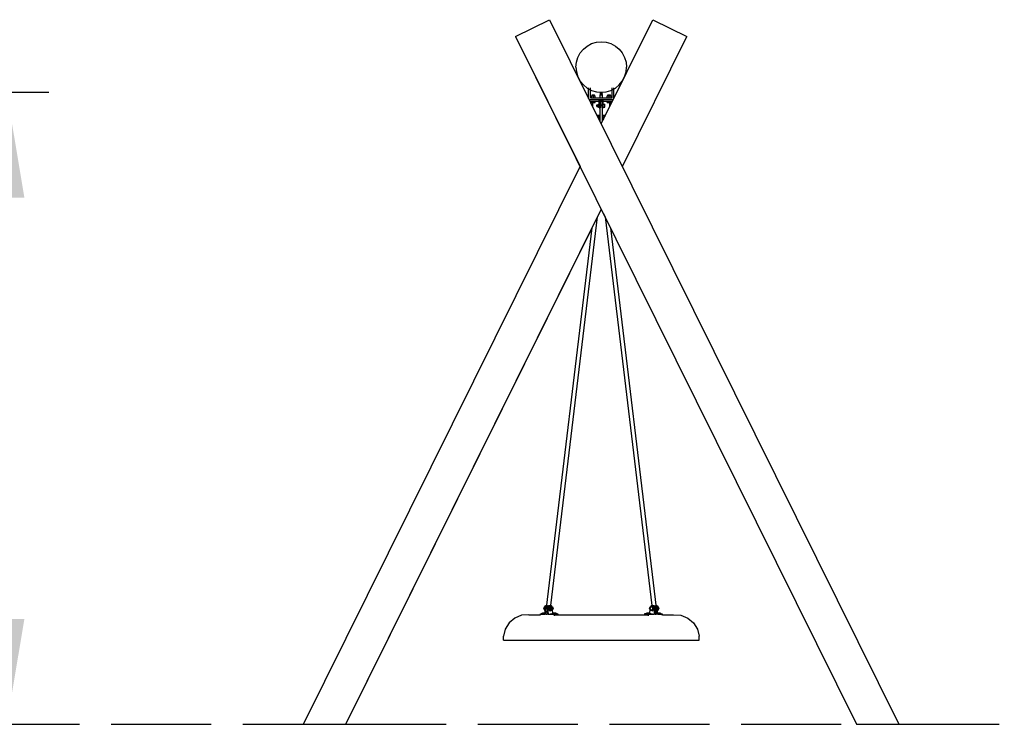
# Model space of a CAD drawing. Units: millimetres. Extents: x 139562 to 153320, y 71874 to 87737.
# Drawn here: x 148648 to 153320, y 84393 to 87737 of the extents above; entities that cross this region are included whole.
import ezdxf

# ---------------------------------------------------------------- set-up
doc = ezdxf.new("R2010")
doc.units = ezdxf.units.MM
doc.header["$LTSCALE"] = 100
doc.header["$PDMODE"] = 2
doc.header["$PDSIZE"] = 50
doc.linetypes.add('AM_DIN_F_W050', pattern=[6.25, 4.75, -1.5])
doc.layers.add('AM_0', color=7, linetype='Continuous')
doc.layers.add('AM_3', color=6, linetype='AM_DIN_F_W050', lineweight=25)
doc.layers.add('AM_5', color=3, linetype='Continuous', lineweight=25)
doc.styles.add('Katalog', font='cour.ttf', dxfattribs={"height": 400})
doc.dimstyles.new('AM_DIN$0', dxfattribs={"dimscale": 200, "dimtxt": 2, "dimasz": 2.5, "dimexe": 1, "dimexo": 1, "dimgap": 1, "dimtad": 1, "dimdec": 0, "dimrnd": 5, "dimdsep": 46, "dimtxsty": 'Katalog', "dimcen": 0, "dimclrd": 3, "dimclre": 3, "dimclrt": 2, "dimadec": 0, "dimazin": 2, "dimtp": 0.1, "dimtm": 0.1, "dimtfac": 0.71, "dimtdec": 0, "dimtmove": 0, "dimatfit": 3, "dimfxl": 1, "dimlwd": -1, "dimlwe": -1, "dimarcsym": 0})

# ---------------------------------------------------------------- blocks, each defined once
blk = doc.blocks.new('*D29')
at = {"layer": 'AM_5', "color": 3}
for p, q in [((147586.7, 87392.6), (148786.8, 87392.6)), ((148586.8, 86892.6), (148586.8, 84892.6))]:
    blk.add_line(p, q, dxfattribs=at)
for points in [[(148503.5, 86892.6), (148670.2, 86892.6), (148586.8, 87392.6)], [(148503.5, 84892.6), (148670.2, 84892.6), (148586.8, 84392.6)]]:
    blk.add_solid(points, dxfattribs=at)
at = {"layer": 'Defpoints', "color": 0}
for p in [(147386.7, 87392.6), (148586.8, 84392.6), (148586.8, 84392.6)]:
    blk.add_point(p, dxfattribs=at)
at = {"layer": 'AM_5', "color": 3, "insert": (148162, 85892.6), "char_height": 400, "attachment_point": 5, "rotation": 90, "style": 'Katalog'}
blk.add_mtext('300', dxfattribs=at)

msp = doc.modelspace()

# ---------------------------------------------------------------- linework, layer by layer
for p, q in [((151000.8, 87657.4), (151162.1, 87737.3)), ((151162.1, 87737.3), (152819.6, 84392.6)), ((151407.4, 87242.4), (151652.7, 87737.3)), ((151652.7, 87737.3), (151813.9, 87657.4)), ((151000.8, 87657.4), (152618.7, 84392.6)), ((151000.8, 87657.4), (151306.9, 87039.7)), ((151507.8, 87039.7), (151813.9, 87657.4)), ((151307.6, 87579.3), (151322.5, 87597.5)), ((151322.5, 87597.5), (151340.7, 87612.4)), ((151340.7, 87612.4), (151361.5, 87623.5)), ((151361.5, 87623.5), (151384, 87630.3)), ((151384, 87630.3), (151407.4, 87632.6)), ((151407.4, 87632.6), (151430.8, 87630.3)), ((151430.8, 87630.3), (151453.3, 87623.5)), ((151453.3, 87623.5), (151474.1, 87612.4)), ((151474.1, 87612.4), (151492.2, 87597.5)), ((151492.2, 87597.5), (151507.2, 87579.3)), ((151289.7, 87536), (151296.5, 87558.6)), ((151296.5, 87558.6), (151307.6, 87579.3)), ((151507.2, 87579.3), (151518.3, 87558.6)), ((151518.3, 87558.6), (151525.1, 87536)), ((151287.4, 87512.6), (151289.7, 87536)), ((151287.4, 87512.6), (151289.7, 87489.2)), ((151525.1, 87536), (151527.4, 87512.6)), ((151525.1, 87489.2), (151527.4, 87512.6)), ((151289.7, 87489.2), (151296.5, 87466.7)), ((151296.5, 87466.7), (151307.6, 87446)), ((151507.2, 87446), (151518.3, 87466.7)), ((151518.3, 87466.7), (151525.1, 87489.2)), ((151307.6, 87446), (151322.5, 87427.8)), ((151322.5, 87427.8), (151340.7, 87412.9)), ((151340.7, 87412.9), (151361.5, 87401.8)), ((151347.4, 87363.5), (151347.4, 87414.2)), ((151356.4, 87366.2), (151356.4, 87414.2)), ((151453.3, 87401.8), (151474.1, 87412.9)), ((151458.4, 87366.2), (151458.4, 87414.2)), ((151467.4, 87363.5), (151467.4, 87414.2)), ((151474.1, 87412.9), (151492.2, 87427.8)), ((151492.2, 87427.8), (151507.2, 87446)), ((151347.4, 87363.5), (151347.4, 87366.2)), ((151349.5, 87359.2), (151465.3, 87359.2)), ((151352.4, 87353.4), (151352.4, 87359.2)), ((151356.4, 87366.2), (151458.4, 87366.2)), ((151360.8, 87366.2), (151360.8, 87376.2)), ((151360.8, 87376.2), (151379, 87376.2)), ((151361.5, 87401.8), (151384, 87394.9)), ((151363.9, 87381.2), (151375.9, 87381.2)), ((151363.9, 87376.2), (151363.9, 87381.2)), ((151369.9, 87366.2), (151369.9, 87376.2)), ((151375.9, 87376.2), (151375.9, 87381.2)), ((151379, 87366.2), (151379, 87376.2)), ((151384, 87394.9), (151407.4, 87392.6)), ((151398.1, 87319.2), (151398.1, 87359.2)), ((151398.1, 87359.2), (151398.3, 87359.2)), ((151398.3, 87353), (151398.3, 87359.2)), ((151401.6, 87380.5), (151403.5, 87382.3)), ((151401.6, 87366.2), (151401.6, 87380.5)), ((151401.6, 87380.5), (151413.1, 87380.5)), ((151401.9, 87392), (151403.9, 87393.4)), ((151401.9, 87392), (151402.6, 87392.4)), ((151401.9, 87392), (151403.4, 87390.9)), ((151401.9, 87387), (151403.9, 87388.4)), ((151401.9, 87387), (151402.6, 87387.4)), ((151401.9, 87387), (151403.4, 87385.9)), ((151402.6, 87392.4), (151404.6, 87392.8)), ((151402.6, 87387.4), (151404.6, 87387.8)), ((151403.4, 87391), (151403.9, 87391.4)), ((151403.4, 87388), (151403.4, 87391)), ((151403.4, 87388), (151403.4, 87390.9)), ((151403.4, 87386), (151403.9, 87386.4)), ((151403.4, 87382.3), (151403.4, 87386)), ((151403.4, 87382.3), (151403.4, 87385.9)), ((151403.4, 87382.3), (151411.4, 87382.3)), ((151403.4, 87382.3), (151403.5, 87382.3)), ((151403.9, 87391.4), (151405.4, 87391.8)), ((151403.9, 87388.4), (151405.4, 87388.8)), ((151403.9, 87386.4), (151405.4, 87386.8)), ((151404.6, 87387.8), (151410.1, 87388.6)), ((151405.4, 87391.8), (151409.4, 87392.6)), ((151405.4, 87388.8), (151409.4, 87389.6)), ((151405.4, 87386.8), (151409.4, 87387.6)), ((151407.4, 87392.6), (151430.8, 87394.9)), ((151407.4, 87353), (151407.4, 87359.2)), ((151409.4, 87392.6), (151410.9, 87393)), ((151409.4, 87389.6), (151410.9, 87390.1)), ((151409.4, 87387.6), (151410.9, 87388.1)), ((151410.1, 87388.6), (151412.2, 87389.1)), ((151410.9, 87390.1), (151411.4, 87390.5)), ((151410.9, 87388.1), (151412.9, 87389.5)), ((151411.3, 87382.3), (151413.1, 87380.5)), ((151411.4, 87390.5), (151411.4, 87393.4)), ((151411.4, 87390.5), (151412.9, 87389.5)), ((151411.4, 87382.3), (151411.4, 87388.4)), ((151412.2, 87389.1), (151412.9, 87389.5)), ((151413.1, 87366.2), (151413.1, 87380.5)), ((151416.5, 87359.2), (151416.6, 87359.2)), ((151416.5, 87353), (151416.5, 87359.2)), ((151416.6, 87319.2), (151416.6, 87359.2)), ((151430.8, 87394.9), (151453.3, 87401.8)), ((151435.8, 87376.2), (151454, 87376.2)), ((151435.8, 87366.2), (151435.8, 87376.2)), ((151438.9, 87376.2), (151438.9, 87381.2)), ((151438.9, 87381.2), (151450.9, 87381.2)), ((151444.9, 87366.2), (151444.9, 87376.2)), ((151450.9, 87376.2), (151450.9, 87381.2)), ((151453.3, 87401.8), (151458.4, 87404.5)), ((151454, 87366.2), (151454, 87376.2)), ((151462.4, 87353.4), (151462.4, 87359.2)), ((151467.4, 87363.5), (151467.4, 87366.2)), ((151353.5, 87351.2), (151398.1, 87351.2)), ((151360.8, 87351.2), (151379, 87351.2)), ((151360.8, 87343.7), (151360.8, 87351.2)), ((151360.8, 87343.7), (151379, 87343.7)), ((151360.8, 87343.7), (151367.4, 87343.7)), ((151367.4, 87323.1), (151367.4, 87343.7)), ((151369.9, 87343.7), (151369.9, 87351.2)), ((151379, 87343.7), (151379, 87351.2)), ((151386.6, 87333.2), (151391.6, 87333.2)), ((151386.6, 87327.2), (151386.6, 87333.2)), ((151386.6, 87332.9), (151386.6, 87333.1)), ((151386.6, 87330.5), (151386.6, 87332.2)), ((151386.6, 87328.5), (151386.6, 87329.2)), ((151386.6, 87325.2), (151386.6, 87327.8)), ((151386.6, 87325.2), (151386.6, 87326.1)), ((151386.6, 87325.2), (151391.6, 87325.2)), ((151391.6, 87322.9), (151391.6, 87335.4)), ((151391.6, 87335.4), (151398.1, 87335.4)), ((151391.6, 87329.2), (151398.1, 87329.2)), ((151391.6, 87322.9), (151398.1, 87322.9)), ((151398.1, 87319.2), (151398.1, 87335.4)), ((151398.1, 87333.2), (151398.1, 87333.7)), ((151398.1, 87333.2), (151398.1, 87333.6)), ((151398.1, 87325.3), (151398.1, 87327.2)), ((151398.1, 87324.7), (151398.1, 87325.2)), ((151398.1, 87324.7), (151398.1, 87325)), ((151398.1, 87319.2), (151403.1, 87319.2)), ((151398.3, 87353), (151416.5, 87353)), ((151401.4, 87254.5), (151401.4, 87319.2)), ((151401.4, 87287.1), (151401.4, 87318.6)), ((151403.1, 87319.3), (151403.1, 87353)), ((151403.1, 87351.2), (151411.6, 87351.2)), ((151403.1, 87333.2), (151403.1, 87333.7)), ((151403.1, 87333.2), (151403.1, 87333.3)), ((151403.1, 87333.2), (151411.6, 87333.2)), ((151403.1, 87327.2), (151403.1, 87329.2)), ((151403.1, 87329.2), (151411.6, 87329.2)), ((151403.1, 87319.3), (151403.1, 87325.3)), ((151411.6, 87319.3), (151411.6, 87353)), ((151411.6, 87333.2), (151411.6, 87333.7)), ((151411.6, 87333.2), (151411.6, 87333.6)), ((151411.6, 87325.3), (151411.6, 87329.2)), ((151411.6, 87319.3), (151411.6, 87323.6)), ((151411.6, 87319.2), (151416.6, 87319.2)), ((151413.4, 87254.5), (151413.4, 87319.2)), ((151413.4, 87267.1), (151413.4, 87318.6)), ((151416.6, 87351.2), (151461.3, 87351.2)), ((151416.6, 87323.2), (151416.6, 87335.7)), ((151416.6, 87335.7), (151424.6, 87335.7)), ((151416.6, 87333.3), (151416.6, 87333.7)), ((151416.6, 87326.7), (151416.6, 87333.2)), ((151416.6, 87332.9), (151416.6, 87333.1)), ((151416.6, 87331.6), (151416.6, 87332.9)), ((151416.6, 87327.4), (151416.6, 87329.2)), ((151416.6, 87325.2), (151416.6, 87326.6)), ((151416.6, 87325.2), (151416.6, 87325.4)), ((151416.6, 87325.2), (151416.6, 87325.2)), ((151416.6, 87324.7), (151416.6, 87325)), ((151416.6, 87322.7), (151416.6, 87323.2)), ((151416.6, 87322.7), (151424.6, 87322.7)), ((151416.6, 87319.2), (151416.6, 87319.9)), ((151424.6, 87322.7), (151424.6, 87335.7)), ((151424.6, 87325.5), (151424.6, 87332.6)), ((151424.6, 87325.7), (151424.6, 87330.9)), ((151424.6, 87322.7), (151424.6, 87324.6)), ((151435.8, 87343.7), (151435.8, 87351.2)), ((151435.8, 87351.2), (151454, 87351.2)), ((151435.8, 87343.7), (151454, 87343.7)), ((151444.9, 87343.7), (151444.9, 87351.2)), ((151447.4, 87323.1), (151447.4, 87343.7)), ((151454, 87343.7), (151454, 87351.2)), ((151386.7, 87284.2), (151401.4, 87284.2)), ((151387.9, 87281.7), (151389.3, 87280.6)), ((151389.3, 87280.6), (151392.1, 87279)), ((151392.1, 87279), (151395, 87277.6)), ((151395, 87277.6), (151398, 87276.5)), ((151397.5, 87262.2), (151398.9, 87265.2)), ((151398, 87276.5), (151398.9, 87276.3)), ((151398.9, 87276.3), (151401.4, 87276.3)), ((151398.9, 87265.2), (151398.9, 87276.3)), ((151401.4, 87254.5), (151401.4, 87267.1)), ((151413.4, 87284.2), (151428.1, 87284.2)), ((151413.4, 87276.3), (151415.9, 87276.3)), ((151413.4, 87254.5), (151413.4, 87267.1)), ((151415.9, 87276.3), (151416.8, 87276.5)), ((151415.9, 87265.2), (151415.9, 87276.3)), ((151415.9, 87265.2), (151417.2, 87262.2)), ((151416.8, 87276.5), (151419.8, 87277.6)), ((151419.8, 87277.6), (151422.7, 87279)), ((151422.7, 87279), (151425.4, 87280.6)), ((151425.4, 87280.6), (151426.9, 87281.7)), ((149995.2, 84392.6), (151306.9, 87039.7)), ((150196.1, 84392.6), (151407.4, 86837)), ((151168, 84957.2), (151389.6, 86801.1)), ((151407.4, 86837), (151425.2, 86801.1)), ((151425.2, 86801.1), (151646.8, 84957.2)), ((150196.1, 84392.6), (151364.2, 86749.9)), ((151147.4, 84945.7), (151364.2, 86749.9)), ((151450.6, 86749.9), (151667.4, 84945.7)), ((151134.4, 84942.1), (151137.7, 84950.2)), ((151134.4, 84942.1), (151137.7, 84934)), ((151136.8, 84942.1), (151137, 84943.7)), ((151136.8, 84942.1), (151137, 84940.6)), ((151136.9, 84942.1), (151138.7, 84946.4)), ((151136.9, 84942.1), (151139.4, 84936.2)), ((151136.9, 84942.1), (151138.8, 84942.1)), ((151137, 84943.7), (151137.5, 84945)), ((151137, 84940.6), (151137.5, 84939.2)), ((151137.5, 84945), (151138.3, 84946.2)), ((151137.5, 84939.2), (151138.3, 84938.1)), ((151137.7, 84950.2), (151139.1, 84950.2)), ((151137.7, 84934), (151139.6, 84934)), ((151138.3, 84946.2), (151138.7, 84946.5)), ((151138.3, 84938.1), (151138.7, 84937.7)), ((151138.6, 84945.2), (151139.1, 84950.3)), ((151138.6, 84945.2), (151141.2, 84915.4)), ((151139.1, 84950.3), (151141.3, 84954.4)), ((151141.3, 84954.4), (151144.7, 84956.4)), ((151142.1, 84945.2), (151142.6, 84950.3)), ((151142.1, 84945.2), (151144.7, 84915.4)), ((151142.6, 84950.3), (151144.8, 84954.4)), ((151144.7, 84956.4), (151148.8, 84957.1)), ((151144.8, 84954.4), (151148.2, 84956.4)), ((151147.4, 84945.7), (151149.2, 84945.5)), ((151149.2, 84945.2), (151149.7, 84950.3)), ((151149.2, 84945.2), (151151.8, 84915.4)), ((151149.2, 84942.1), (151149.3, 84943.5)), ((151149.2, 84942.1), (151149.4, 84940.4)), ((151149.4, 84940.4), (151149.7, 84939.6)), ((151149.7, 84950.3), (151151.9, 84954.4)), ((151151.9, 84954.4), (151155.3, 84956.4)), ((151152.7, 84945.2), (151153.2, 84950.3)), ((151152.7, 84945.2), (151155.3, 84915.4)), ((151153.2, 84950.3), (151155.4, 84954.4)), ((151155.4, 84954.4), (151158.8, 84956.4)), ((151156.6, 84942.1), (151156.9, 84945.2)), ((151156.6, 84942.1), (151156.9, 84939)), ((151156.9, 84945.2), (151157.9, 84948)), ((151156.9, 84939), (151157.9, 84936.2)), ((151157.9, 84948), (151159.5, 84950.2)), ((151157.9, 84936.2), (151159.5, 84934)), ((151158, 84942.1), (151158.4, 84945.2)), ((151158, 84942.1), (151158.4, 84939)), ((151158.4, 84942.1), (151161.8, 84950.2)), ((151158.4, 84945.2), (151159.4, 84948)), ((151158.4, 84942.1), (151165.5, 84942.1)), ((151158.4, 84942.1), (151161.8, 84934)), ((151158.4, 84939), (151159.4, 84936.2)), ((151158.8, 84956.4), (151165.9, 84957.6)), ((151159.4, 84948), (151160.9, 84950.2)), ((151159.4, 84936.2), (151160.9, 84934)), ((151159.5, 84950.2), (151161.5, 84951.6)), ((151159.5, 84934), (151161.5, 84932.6)), ((151160.9, 84950.2), (151162.9, 84951.6)), ((151160.9, 84934), (151162.9, 84932.6)), ((151161.5, 84951.6), (151163.7, 84952.1)), ((151161.5, 84932.6), (151163.7, 84932.1)), ((151161.8, 84950.2), (151175.5, 84950.2)), ((151161.8, 84934), (151175.5, 84934)), ((151161.8, 84934), (151168.4, 84934)), ((151162.9, 84951.6), (151165.1, 84952.1)), ((151162.9, 84932.6), (151165.1, 84932.1)), ((151163.7, 84952.1), (151165.1, 84952.1)), ((151163.7, 84932.1), (151165.1, 84932.1)), ((151165.1, 84952.1), (151167.3, 84951.6)), ((151165.1, 84932.1), (151167.3, 84932.6)), ((151165.5, 84942.1), (151168.8, 84950.2)), ((151165.5, 84942.1), (151168.8, 84934)), ((151165.9, 84957.6), (151169.5, 84956.9)), ((151167.3, 84951.6), (151169.2, 84950.2)), ((151167.3, 84932.6), (151169.2, 84934)), ((151168.6, 84942.1), (151168.8, 84943.7)), ((151168.6, 84942.1), (151168.8, 84940.6)), ((151168.8, 84943.7), (151169.3, 84945)), ((151168.8, 84940.6), (151169.3, 84939.2)), ((151169.3, 84945), (151170.1, 84946.2)), ((151169.3, 84942.1), (151169.5, 84943.7)), ((151169.3, 84942.1), (151169.5, 84940.6)), ((151169.3, 84939.2), (151170.1, 84938.1)), ((151169.5, 84956.9), (151172.4, 84953.7)), ((151169.5, 84943.7), (151170, 84945)), ((151169.5, 84940.6), (151170, 84939.2)), ((151170, 84945), (151170.8, 84946.2)), ((151170, 84939.2), (151170.8, 84938.1)), ((151170.1, 84946.2), (151171.1, 84946.9)), ((151170.1, 84938.1), (151171.1, 84937.4)), ((151170.8, 84946.2), (151171.8, 84946.9)), ((151170.8, 84938.1), (151171.8, 84937.4)), ((151171.1, 84946.9), (151172.1, 84947.1)), ((151171.1, 84937.4), (151172.1, 84937.1)), ((151171.8, 84946.9), (151172.9, 84947.1)), ((151171.8, 84937.4), (151172.9, 84937.1)), ((151172.1, 84947.1), (151172.9, 84947.1)), ((151172.1, 84937.1), (151172.9, 84937.1)), ((151172.4, 84953.7), (151173.4, 84950.2)), ((151172.9, 84947.1), (151173.9, 84946.9)), ((151172.9, 84937.1), (151173.9, 84937.4)), ((151173.9, 84946.9), (151174.9, 84946.2)), ((151173.9, 84937.4), (151174.9, 84938.1)), ((151174.9, 84946.2), (151175.7, 84945)), ((151174.9, 84938.1), (151175.7, 84939.2)), ((151175.1, 84934), (151176.3, 84920)), ((151175.5, 84950.2), (151178.8, 84942.1)), ((151175.5, 84934), (151178.8, 84942.1)), ((151175.7, 84945), (151176.2, 84943.7)), ((151175.7, 84939.2), (151176.2, 84940.6)), ((151176.2, 84943.7), (151176.4, 84942.1)), ((151176.2, 84940.6), (151176.4, 84942.1)), ((151636, 84942.1), (151639.3, 84950.2)), ((151636, 84942.1), (151638.5, 84942.1)), ((151636, 84942.1), (151639.3, 84934)), ((151638.5, 84942.1), (151641.8, 84950.2)), ((151638.5, 84942.1), (151641.8, 84934)), ((151638.5, 84920), (151640.1, 84938.3)), ((151639.3, 84950.2), (151641.4, 84950.2)), ((151639.3, 84934), (151639.7, 84934)), ((151640.9, 84948), (151641, 84948.9)), ((151641, 84948.9), (151642.4, 84953.7)), ((151641.8, 84950.2), (151653, 84950.2)), ((151641.8, 84934), (151653, 84934)), ((151641.8, 84934), (151646.4, 84934)), ((151642.4, 84953.7), (151645.3, 84956.9)), ((151645.3, 84956.9), (151648.9, 84957.6)), ((151645.6, 84950.2), (151647.5, 84951.6)), ((151645.6, 84934), (151647.5, 84932.6)), ((151647.5, 84951.6), (151649.7, 84952.1)), ((151647.5, 84932.6), (151649.7, 84932.1)), ((151648.5, 84950.2), (151651.8, 84942.1)), ((151648.5, 84934), (151651.8, 84942.1)), ((151648.9, 84957.6), (151655.9, 84956.4)), ((151649.7, 84952.1), (151651.1, 84952.1)), ((151649.7, 84952.1), (151651.9, 84951.6)), ((151649.7, 84932.1), (151651.9, 84932.6)), ((151649.7, 84932.1), (151651.1, 84932.1)), ((151651.1, 84952.1), (151653.3, 84951.6)), ((151651.1, 84932.1), (151653.3, 84932.6)), ((151651.8, 84942.1), (151656.3, 84942.1)), ((151651.9, 84951.6), (151653.9, 84950.2)), ((151651.9, 84932.6), (151653.9, 84934)), ((151653, 84950.2), (151656.3, 84942.1)), ((151653, 84934), (151656.3, 84942.1)), ((151653.3, 84951.6), (151655.3, 84950.2)), ((151653.3, 84932.6), (151655.3, 84934)), ((151653.9, 84950.2), (151655.4, 84948)), ((151653.9, 84934), (151655.4, 84936.2)), ((151655.3, 84950.2), (151656.8, 84948)), ((151655.3, 84934), (151656.8, 84936.2)), ((151655.4, 84948), (151656.4, 84945.2)), ((151655.4, 84936.2), (151656.4, 84939)), ((151655.9, 84956.4), (151659.3, 84954.4)), ((151656.4, 84945.2), (151656.8, 84942.1)), ((151656.4, 84939), (151656.8, 84942.1)), ((151656.8, 84948), (151657.8, 84945.2)), ((151656.8, 84936.2), (151657.8, 84939)), ((151657.8, 84945.2), (151658.2, 84942.1)), ((151657.8, 84939), (151658.2, 84942.1)), ((151659.3, 84954.4), (151661.6, 84950.3)), ((151659.4, 84915.4), (151662.1, 84945.2)), ((151659.5, 84956.4), (151662.9, 84954.4)), ((151661.6, 84950.3), (151662.1, 84945.2)), ((151662.9, 84954.4), (151665.1, 84950.3)), ((151663, 84915.4), (151665.6, 84945.2)), ((151665.1, 84950.3), (151665.6, 84945.2)), ((151665.1, 84939.6), (151665.4, 84940.4)), ((151665.4, 84940.4), (151665.6, 84942.1)), ((151665.5, 84943.5), (151665.6, 84942.1)), ((151665.6, 84945.5), (151667.4, 84945.7)), ((151666, 84957.1), (151670.1, 84956.4)), ((151666.5, 84956.4), (151669.9, 84954.4)), ((151669.9, 84954.4), (151672.2, 84950.3)), ((151670.1, 84956.4), (151673.5, 84954.4)), ((151670.1, 84915.4), (151672.7, 84945.2)), ((151672.2, 84950.3), (151672.7, 84945.2)), ((151673.5, 84954.4), (151675.7, 84950.3)), ((151673.6, 84915.4), (151676.2, 84945.2)), ((151675.2, 84934), (151677.1, 84934)), ((151675.7, 84950.3), (151676.2, 84945.2)), ((151675.7, 84950.2), (151677.1, 84950.2)), ((151675.9, 84942.1), (151680.4, 84942.1)), ((151677.1, 84950.2), (151680.4, 84942.1)), ((151677.1, 84934), (151680.4, 84942.1)), ((150996.7, 84897.1), (150969.9, 84874.5)), ((151029.1, 84910.1), (150996.7, 84897.1)), ((151064, 84912.1), (151029.1, 84910.1)), ((151064, 84912.1), (151117.7, 84912.1)), ((151117.4, 84916.1), (151119.9, 84916.7)), ((151117.4, 84916.1), (151117.4, 84915.6)), ((151117.4, 84915.6), (151117.8, 84910.6)), ((151117.4, 84915.6), (151120, 84915.4)), ((151119.9, 84916.7), (151122.6, 84917.2)), ((151120, 84915.4), (151141.2, 84915.4)), ((151121.9, 84916.4), (151124.2, 84918.7)), ((151121.9, 84916.4), (151121.9, 84916.1)), ((151121.9, 84916.1), (151123.1, 84915.9)), ((151123.1, 84915.9), (151125.3, 84915.8)), ((151124.2, 84918.7), (151127, 84920.5)), ((151125.3, 84915.8), (151128.3, 84915.9)), ((151127, 84920.5), (151130, 84921.7)), ((151128.3, 84915.9), (151131.9, 84916.1)), ((151130, 84921.7), (151130.3, 84921.8)), ((151130.3, 84921.8), (151130.9, 84921.9)), ((151130.9, 84921.9), (151131.8, 84922.1)), ((151131.8, 84922.1), (151133.3, 84922.3)), ((151131.9, 84916.1), (151135.6, 84916.4)), ((151133.3, 84922.3), (151134.8, 84922.3)), ((151134.8, 84922.3), (151135.6, 84922.3)), ((151135.6, 84922.3), (151136.2, 84922.3)), ((151135.6, 84916.4), (151139.2, 84916.8)), ((151136.2, 84922.3), (151136.5, 84922.3)), ((151136.5, 84922.3), (151139.8, 84921.6)), ((151139.2, 84916.8), (151141, 84917.1)), ((151139.8, 84921.6), (151140.7, 84921.2)), ((151144.7, 84915.4), (151151.7, 84916.7)), ((151144.7, 84915.4), (151151.8, 84915.4)), ((151155.3, 84915.4), (151174.6, 84918.8)), ((151155.3, 84915.4), (151176.5, 84915.4)), ((151172.1, 84916.4), (151174.4, 84918.7)), ((151172.1, 84916.4), (151172.1, 84916.1)), ((151172.1, 84916.1), (151173.3, 84915.9)), ((151173.3, 84915.9), (151175.5, 84915.8)), ((151174.4, 84918.7), (151177.2, 84920.5)), ((151175.5, 84915.8), (151178.5, 84915.9)), ((151176.5, 84915.4), (151181, 84915.6)), ((151177.2, 84920.5), (151180.2, 84921.7)), ((151178.5, 84915.9), (151182.1, 84916.1)), ((151180.2, 84921.7), (151180.5, 84921.8)), ((151180.5, 84921.8), (151181.1, 84921.9)), ((151181, 84915.6), (151186.2, 84916.1)), ((151181.1, 84921.9), (151182, 84922.1)), ((151181.5, 84910.6), (151186.6, 84911.1)), ((151182, 84922.1), (151183.5, 84922.3)), ((151182.1, 84916.1), (151185.8, 84916.4)), ((151183.5, 84922.3), (151185, 84922.3)), ((151185, 84922.3), (151185.8, 84922.3)), ((151185.8, 84922.3), (151186.4, 84922.3)), ((151185.8, 84916.4), (151189.4, 84916.8)), ((151186.2, 84916.1), (151190.6, 84916.7)), ((151186.4, 84922.3), (151186.7, 84922.3)), ((151186.6, 84911.1), (151191.1, 84911.7)), ((151186.7, 84922.3), (151190, 84921.6)), ((151189.4, 84916.8), (151192.4, 84917.3)), ((151190, 84921.6), (151193, 84920.3)), ((151190.6, 84916.7), (151197.6, 84917.9)), ((151191.1, 84911.7), (151198.1, 84913)), ((151192.9, 84912.1), (151621.8, 84912.1)), ((151193, 84920.3), (151195.7, 84918.5)), ((151194.7, 84919.2), (151197.6, 84919.2)), ((151197.6, 84919.2), (151200.2, 84919)), ((151197.6, 84917.9), (151200.2, 84918.5)), ((151198.1, 84913), (151200.6, 84913.6)), ((151200.2, 84919), (151200.2, 84918.5)), ((151200.2, 84919), (151200.6, 84914)), ((151200.6, 84914), (151200.6, 84913.6)), ((151614.1, 84914), (151614.6, 84919)), ((151614.1, 84913.6), (151614.1, 84914)), ((151614.1, 84913.6), (151616.7, 84913)), ((151614.6, 84919), (151617.2, 84919.2)), ((151614.6, 84918.5), (151614.6, 84919)), ((151614.6, 84918.5), (151617.1, 84917.9)), ((151616.7, 84913), (151623.7, 84911.7)), ((151617.1, 84917.9), (151624.1, 84916.7)), ((151617.2, 84919.2), (151620.1, 84919.2)), ((151619.1, 84918.5), (151621.8, 84920.3)), ((151621.8, 84920.3), (151624.8, 84921.6)), ((151622.4, 84917.3), (151625.4, 84916.8)), ((151623.7, 84911.7), (151628.2, 84911.1)), ((151624.1, 84916.7), (151628.6, 84916.1)), ((151624.8, 84921.6), (151628, 84922.3)), ((151625.4, 84916.8), (151629, 84916.4)), ((151628, 84922.3), (151628.4, 84922.3)), ((151628.2, 84911.1), (151633.3, 84910.6)), ((151628.4, 84922.3), (151629, 84922.3)), ((151628.6, 84916.1), (151633.8, 84915.6)), ((151629, 84922.3), (151629.8, 84922.3)), ((151629, 84916.4), (151632.7, 84916.1)), ((151629.8, 84922.3), (151631.3, 84922.3)), ((151631.3, 84922.3), (151632.8, 84922.1)), ((151632.7, 84916.1), (151636.3, 84915.9)), ((151632.8, 84922.1), (151633.6, 84921.9)), ((151633.6, 84921.9), (151634.2, 84921.8)), ((151633.8, 84915.6), (151638.2, 84915.4)), ((151634.2, 84921.8), (151634.6, 84921.7)), ((151634.6, 84921.7), (151637.6, 84920.5)), ((151636.3, 84915.9), (151639.3, 84915.8)), ((151637.6, 84920.5), (151640.4, 84918.7)), ((151638.2, 84915.4), (151659.4, 84915.4)), ((151639.3, 84915.8), (151641.5, 84915.9)), ((151640.2, 84918.8), (151659.4, 84915.4)), ((151640.4, 84918.7), (151642.7, 84916.4)), ((151641.5, 84915.9), (151642.7, 84916.1)), ((151642.7, 84916.1), (151642.7, 84916.4)), ((151663, 84915.4), (151670.1, 84915.4)), ((151663.1, 84916.7), (151670.1, 84915.4)), ((151673.6, 84915.4), (151694.8, 84915.4)), ((151673.7, 84917.1), (151675.6, 84916.8)), ((151674.1, 84921.2), (151675, 84921.6)), ((151675, 84921.6), (151678.2, 84922.3)), ((151675.6, 84916.8), (151679.2, 84916.4)), ((151678.2, 84922.3), (151678.6, 84922.3)), ((151678.6, 84922.3), (151679.2, 84922.3)), ((151679.2, 84922.3), (151680, 84922.3)), ((151679.2, 84916.4), (151682.9, 84916.1)), ((151680, 84922.3), (151681.5, 84922.3)), ((151681.5, 84922.3), (151683, 84922.1)), ((151682.9, 84916.1), (151686.5, 84915.9)), ((151683, 84922.1), (151683.8, 84921.9)), ((151683.8, 84921.9), (151684.4, 84921.8)), ((151684.4, 84921.8), (151684.8, 84921.7)), ((151684.8, 84921.7), (151687.8, 84920.5)), ((151686.5, 84915.9), (151689.5, 84915.8)), ((151687.8, 84920.5), (151690.6, 84918.7)), ((151689.5, 84915.8), (151691.7, 84915.9)), ((151690.6, 84918.7), (151692.9, 84916.4)), ((151691.7, 84915.9), (151692.9, 84916.1)), ((151692.2, 84917.2), (151694.9, 84916.7)), ((151692.9, 84916.1), (151692.9, 84916.4)), ((151694.8, 84915.4), (151697.4, 84915.6)), ((151694.9, 84916.7), (151697.4, 84916.1)), ((151697, 84910.6), (151697.4, 84915.6)), ((151697.1, 84912.1), (151750.8, 84912.1)), ((151697.4, 84915.6), (151697.4, 84916.1)), ((151750.8, 84912.1), (151785.6, 84910.1)), ((151785.6, 84910.1), (151818.1, 84897.1)), ((151818.1, 84897.1), (151844.9, 84874.5)), ((150951.4, 84844.6), (150943.2, 84810.3)), ((150969.9, 84874.5), (150951.4, 84844.6)), ((151844.9, 84874.5), (151863.4, 84844.6)), ((151863.4, 84844.6), (151871.6, 84810.3)), ((150943.2, 84792.6), (150943.2, 84810.3)), ((150943.2, 84792.6), (151871.6, 84792.6)), ((151337, 84792.6), (151477.8, 84792.6)), ((151871.6, 84792.6), (151871.6, 84810.3))]:
    msp.add_line(p, q)
at = {"layer": 'AM_0'}
for p, q in [((149995.2, 84392.6), (150196.1, 84392.6)), ((152618.7, 84392.6), (152819.6, 84392.6))]:
    msp.add_line(p, q, dxfattribs=at)
at = {"layer": 'AM_3'}
for p, q in [((147206.7, 84392.6), (149995.2, 84392.6)), ((150196.1, 84392.6), (152618.7, 84392.6)), ((152819.6, 84392.6), (153319.6, 84392.6))]:
    msp.add_line(p, q, dxfattribs=at)

# ---------------------------------------------------------------- dimensions: what is measured, and where the dimension line sits
at = {"layer": 'AM_5'}
dim = msp.add_linear_dim(base=(148586.8, 84392.6), p1=(147386.7, 87392.6), p2=(148586.8, 84392.6), angle=90, text='300', dimstyle='AM_DIN$0', override={"dimscale": 200, "dimlfac": 1, "dimclrt": 3}, dxfattribs=at)
dim.commit()
dim.dimension.update_dxf_attribs({"geometry": '*D29', "text_midpoint": (148586.8, 85892.6), "dimtype": 160})

doc.saveas('drawing.dxf')
